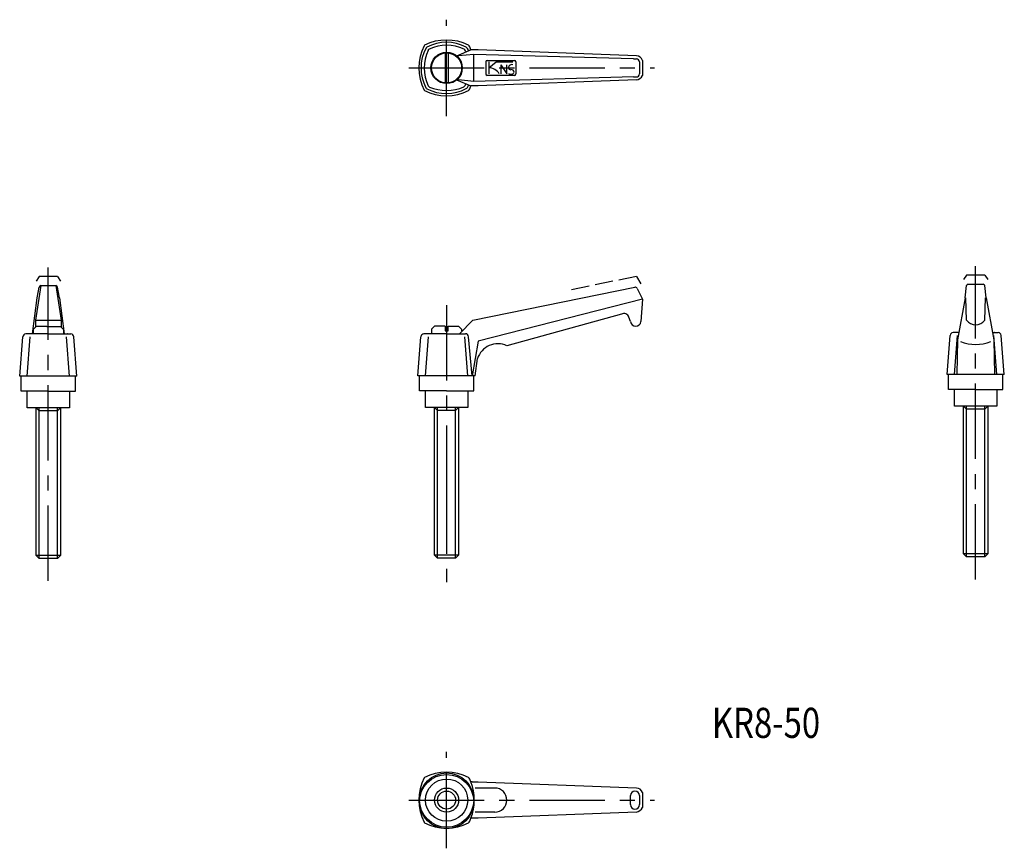
# Model space of a CAD drawing. Extents: x 163 to 490, y 152 to 427.
import ezdxf

# ---------------------------------------------------------------- set-up
doc = ezdxf.new("R2010")
doc.units = 0
doc.header["$LTSCALE"] = 20
doc.header["$MEASUREMENT"] = 0
doc.linetypes.add('CENTER', pattern=[2, 1.25, -0.25, 0.25, -0.25])
doc.linetypes.add('TENSEN1', pattern=[0.4, 0.3, -0.1])
doc.layers.get('0').update_dxf_attribs({"linetype": 'CONTINUOUS'})
for name, color, linetype in [('1', 1, 'CENTER'), ('11', 3, 'CONTINUOUS'), ('2', 2, 'TENSEN1')]:
    doc.layers.add(name, color=color, linetype=linetype)
doc.styles.add('BIGFONT', font='txt', dxfattribs={"width": 0.8, "height": 10, "bigfont": 'bigfont'})

msp = doc.modelspace()

# ---------------------------------------------------------------- linework, layer by layer
for p, q in [((304, 415.59), (304, 405.79)), ((305, 415.59), (305, 405.79)), ((312.6, 416.69), (307.83, 414.63)), ((313.5, 415.19), (308.5, 414.69)), ((313.01, 416.69), (312.6, 416.69)), ((315, 416.69), (313, 416.69)), ((366.5, 413.69), (313.5, 415.19)), ((313.5, 406.19), (313.5, 415.19)), ((367.5, 414.69), (315, 416.69)), ((308.5, 414.69), (307.82, 414.62)), ((317.5, 412.69), (317.5, 408.69)), ((318, 413.19), (327, 413.19)), ((318.5, 412.69), (318.5, 408.69)), ((318.5, 410.69), (321, 412.69)), ((321, 412.69), (326.5, 412.69)), ((322.5, 411.69), (322.5, 409.19)), ((322.5, 411.69), (324.5, 408.69)), ((324.5, 408.69), (324.5, 411.69)), ((327.5, 412.69), (327.5, 408.69)), ((366.5, 413.69), (367.5, 413.69)), ((368.5, 412.69), (368.5, 408.69)), ((369.5, 413.19), (369.5, 408.19)), ((322.5, 409.19), (322.5, 408.69)), ((308.49, 406.69), (307.83, 406.77)), ((307.83, 406.77), (312.59, 404.69)), ((313.5, 406.19), (308.5, 406.69)), ((366.5, 407.69), (313.5, 406.19)), ((367.5, 406.69), (315, 404.69)), ((327, 408.19), (318, 408.19)), ((366.5, 407.69), (367.5, 407.69)), ((313.01, 404.69), (312.6, 404.69)), ((315, 404.69), (313, 404.69)), ((169.84, 338.44), (168.09, 326.94)), ((168.59, 334.44), (169.34, 337.94)), ((169.84, 338.44), (174.84, 338.44)), ((174.84, 338.44), (176.59, 326.94)), ((176.09, 334.44), (175.34, 337.94)), ((313.25, 327), (366.97, 337.89)), ((367.75, 337.51), (369.5, 334)), ((476.56, 334.44), (477.06, 338.44)), ((477.56, 338.94), (482.56, 338.94)), ((483.56, 334.44), (483.06, 338.44)), ((167.09, 322.44), (168.59, 334.44)), ((176.09, 334.44), (177.59, 322.44)), ((369.5, 334), (315, 320)), ((369.5, 334), (369, 326.5)), ((476.56, 334.44), (474.06, 320.44)), ((477.06, 326.94), (476.81, 334.44)), ((483.06, 326.94), (483.31, 334.44)), ((483.56, 334.44), (486.06, 320.44)), ((168.09, 326.94), (176.59, 326.94)), ((168.09, 326.94), (168.09, 324.69)), ((176.59, 326.94), (176.59, 324.69)), ((308.75, 322.5), (313.25, 327)), ((362.5, 329), (324.5, 318.5)), ((365.5, 326.5), (365, 328)), ((168.34, 324.94), (167.34, 323.94)), ((167.34, 323.94), (167.34, 322.44)), ((171.84, 324.94), (168.34, 324.94)), ((171.84, 324.94), (172.84, 324.94)), ((172.84, 324.94), (176.34, 324.94)), ((176.34, 324.94), (177.34, 323.94)), ((177.34, 323.94), (177.34, 323.44)), ((300.5, 325), (299.5, 324)), ((299.5, 324), (299.5, 322.5)), ((304, 325), (300.5, 325)), ((304, 325), (304, 323.5)), ((304, 323.5), (305, 323.5)), ((305, 323.5), (305, 325)), ((305, 325), (308.5, 325)), ((308.5, 325), (309.5, 324)), ((309.5, 324), (309.5, 323.5)), ((162.84, 308.44), (163.84, 321.44)), ((172.34, 322.44), (164.84, 322.44)), ((165.34, 308.44), (166.34, 321.44)), ((172.34, 322.44), (179.84, 322.44)), ((177.34, 323.44), (177.34, 322.44)), ((179.34, 308.44), (178.34, 321.44)), ((181.84, 308.44), (180.84, 321.44)), ((295, 308.5), (296, 321.5)), ((304.5, 322.5), (297, 322.5)), ((297.5, 308.5), (298.5, 321.5)), ((304.5, 322.5), (310.75, 322.5)), ((311.5, 308.5), (310.5, 321.5)), ((313, 308.5), (311.75, 321.5)), ((470.56, 308.94), (471.56, 321.94)), ((474.56, 322.94), (472.56, 322.94)), ((473.06, 308.94), (474.06, 321.94)), ((474.06, 320.44), (473.81, 308.94)), ((485.56, 322.94), (487.56, 322.94)), ((487.06, 308.94), (486.06, 321.94)), ((486.06, 320.44), (486.31, 308.94)), ((489.56, 308.94), (488.56, 321.94)), ((315, 320), (313, 308.5)), ((314, 308.5), (314.75, 314.25)), ((181.84, 308.44), (162.84, 308.44)), ((163.34, 303.44), (163.34, 308.44)), ((181.34, 303.44), (181.34, 308.44)), ((314, 308.5), (295, 308.5)), ((295.5, 303.5), (295.5, 308.5)), ((313.5, 303.5), (313.5, 308.5)), ((489.56, 308.94), (470.56, 308.94)), ((471.06, 303.94), (471.06, 308.94)), ((489.06, 303.94), (489.06, 308.94)), ((480.06, 303.94), (471.06, 303.94)), ((473.06, 298.44), (473.06, 303.94)), ((480.06, 303.94), (489.06, 303.94)), ((487.06, 303.94), (487.06, 298.44)), ((172.34, 303.44), (163.34, 303.44)), ((165.34, 297.94), (165.34, 303.44)), ((172.34, 303.44), (181.34, 303.44)), ((179.34, 303.44), (179.34, 297.94)), ((304.5, 303.5), (295.5, 303.5)), ((297.5, 298), (297.5, 303.5)), ((304.5, 303.5), (313.5, 303.5)), ((311.5, 303.5), (311.5, 298)), ((179.34, 297.94), (165.34, 297.94)), ((168.34, 248.94), (168.34, 297.94)), ((169.34, 296.94), (168.34, 297.94)), ((169.34, 247.94), (169.34, 297.94)), ((175.34, 247.94), (175.34, 297.94)), ((176.34, 297.94), (175.34, 296.94)), ((176.34, 297.94), (176.34, 248.94)), ((311.5, 298), (297.5, 298)), ((300.5, 249), (300.5, 298)), ((301.5, 297), (300.5, 298)), ((301.5, 248), (301.5, 298)), ((307.5, 248), (307.5, 298)), ((308.5, 298), (307.5, 297)), ((308.5, 298), (308.5, 249)), ((487.06, 298.44), (473.06, 298.44)), ((476.06, 249.44), (476.06, 298.44)), ((477.06, 297.44), (476.06, 298.44)), ((477.06, 248.44), (477.06, 298.44)), ((483.06, 297.44), (477.06, 297.44)), ((483.06, 248.44), (483.06, 298.44)), ((484.06, 298.44), (483.06, 297.44)), ((484.06, 298.44), (484.06, 249.44)), ((175.34, 296.94), (169.34, 296.94)), ((307.5, 297), (301.5, 297)), ((176.34, 248.94), (168.34, 248.94)), ((169.34, 247.94), (168.34, 248.94)), ((176.34, 248.94), (175.34, 247.94)), ((301.5, 248), (300.5, 249)), ((308.5, 249), (300.5, 249)), ((308.5, 249), (307.5, 248)), ((484.06, 249.44), (476.06, 249.44)), ((477.06, 248.44), (476.06, 249.44)), ((483.06, 248.44), (477.06, 248.44)), ((484.06, 249.44), (483.06, 248.44)), ((175.34, 247.94), (169.34, 247.94)), ((307.5, 248), (301.5, 248)), ((313.01, 173.75), (312.6, 173.75)), ((315, 173.74), (313, 173.74)), ((367.5, 171.74), (315, 173.74)), ((320.5, 171.74), (314, 171.74)), ((369.5, 170.24), (369.5, 165.24)), ((365.5, 166.24), (365.5, 169.24)), ((368.5, 169.24), (368.5, 166.24)), ((320.5, 163.74), (314, 163.74)), ((367.5, 163.74), (315, 161.74)), ((313.01, 161.75), (312.6, 161.75)), ((315, 161.74), (313, 161.74))]:
    msp.add_line(p, q)
for centre, radius in [((304.5, 410.69), 5.2), ((304.5, 410.69), 5), ((304.5, 167.74), 9), ((304.5, 167.24), 9), ((304.5, 167.74), 7), ((304.5, 167.74), 3)]:
    msp.add_circle(centre, radius)
for centre, radius, start, end in [((304.49, 403.88), 16.07, 62.8936, 117.1064), ((304.49, 405), 14.18, 62.4752, 117.5248), ((304.46, 404.72), 13.5, 64.1774, 115.19), ((311.35, 410.69), 16.11, 152.9145, 207.0855), ((309.99, 410.69), 13.98, 151.7041, 208.0169), ((297.32, 417.86), 0.35, 114.5411, 152.6925), ((311.22, 410.7), 14.14, 155.7052, 204.9197), ((298.29, 416.95), 0.712, 119.0621, 149.2129), ((299.02, 416.25), 0.744, 114.6431, 159.1904), ((309.77, 415.89), 1.13, 25.8296, 60.0368), ((298.37, 410.75), 13.64, 22.5745, 24.4252), ((310.54, 416.72), 0.988, 25.9118, 59.2431), ((298.92, 410.69), 14.08, 23.7112, 27.3488), ((311.57, 417.76), 0.491, 28.0039, 59.7446), ((297.5, 410.69), 16.24, 21.7012, 26.7235), ((318.07, 412.62), 0.575, 97.0663, 172.9337), ((326.09, 410.75), 1.02, 67.3205, 169.2478), ((326.92, 412.61), 0.589, 8.1103, 81.8897), ((367.54, 412.66), 2.03, 15.1677, 91.0925), ((367.54, 412.72), 0.965, 357.8777, 92.1223), ((318.1, 408.79), 0.605, 189.2179, 260.7821), ((318.58, 406.77), 3.92, 29.2914, 91.2189), ((325.81, 409.93), 1.36, 235.6971, 280.1297), ((325.73, 410.76), 0.665, 164.362, 278.741), ((326, 409.21), 0.915, 5.6429, 99.6325), ((325.96, 409.58), 0.991, 275.9089, 343.5041), ((326.92, 408.77), 0.584, 277.742, 352.258), ((367.51, 408.68), 0.995, 269.6966, 0.3034), ((298.37, 410.75), 13.64, 334.3008, 337.0179), ((366.8, 409.7), 3.09, 283.0104, 330.7294), ((297.27, 403.44), 0.276, 196.2969, 241.3656), ((304.47, 417.57), 16.14, 242.9506, 297.0494), ((298.4, 404.5), 0.842, 205.998, 239.22), ((304.45, 416.31), 14.11, 242.6931, 297.8696), ((299.11, 405.1), 0.813, 206.8414, 247.3261), ((304.45, 417.95), 14.72, 247.4729, 293.1704), ((310.03, 405.05), 0.664, 288.0877, 341.2967), ((310.91, 404.33), 0.518, 283.7498, 339.8901), ((298.92, 410.69), 14.08, 332.3681, 336.3046), ((311.74, 403.45), 0.27, 285.1041, 344.8561), ((297.5, 410.69), 16.24, 333.2765, 338.3219), ((170.24, 337.55), 0.975, 113.7389, 156.2611), ((174.45, 337.54), 0.979, 23.8408, 66.1592), ((367.11, 337.19), 0.715, 26.4396, 101.3578), ((477.92, 338.08), 0.928, 112.606, 157.394), ((482.06, 337.94), 1.12, 26.635, 63.365), ((363.32, 327.42), 1.78, 19.0137, 117.3835), ((480.06, 329.19), 3.75, 216.8699, 323.1301), ((367.25, 326.75), 1.77, 188.1301, 351.8699), ((165, 321.28), 1.17, 97.7577, 172.2423), ((178.56, 319.31), 3.13, 88.2817, 89.324), ((179.65, 321.25), 1.21, 9.2215, 80.7785), ((297.16, 321.34), 1.17, 97.7577, 172.2423), ((310.71, 319.37), 3.13, 88.2817, 89.324), ((310.72, 321.48), 1.03, 1.2777, 85.332), ((472.72, 321.78), 1.17, 97.7577, 172.2423), ((486.28, 319.81), 3.13, 88.2817, 89.324), ((487.33, 321.71), 1.25, 10.6839, 79.3161), ((321.51, 312.06), 7.1, 65.0745, 162.0301), ((480.06, 331.94), 13, 247.3801, 292.6199), ((304.49, 160.93), 16.07, 62.8936, 117.1064), ((311.35, 167.74), 16.11, 152.9145, 207.0855), ((297.32, 174.91), 0.35, 114.5411, 152.6925), ((311.57, 174.81), 0.491, 28.0039, 59.7446), ((297.5, 167.74), 16.24, 21.7012, 26.7235), ((296.4, 167.74), 17.27, 339.6518, 20.3482), ((320.5, 167.74), 4, 270, 90), ((367, 169.24), 1.5, 0, 180), ((367.54, 169.71), 2.03, 15.1677, 91.0925), ((367, 166.24), 1.5, 180, 0), ((366.8, 166.75), 3.09, 283.0104, 330.7294), ((297.27, 160.49), 0.276, 196.2969, 241.3656), ((304.47, 174.62), 16.14, 242.9506, 297.0494), ((311.74, 160.51), 0.27, 285.1041, 344.8561), ((297.5, 167.74), 16.24, 333.2765, 338.3219)]:
    msp.add_arc(centre, radius, start, end)
at = {"layer": '1'}
for p, q in [((304.5, 394.69), (304.5, 426.69)), ((292, 410.69), (373.5, 410.69)), ((172.34, 340.94), (172.34, 344.44)), ((480.06, 341.44), (480.06, 344.94)), ((172.34, 240.44), (172.34, 340.94)), ((480.06, 240.94), (480.06, 341.94)), ((304.5, 332), (304.5, 274.5)), ((304.5, 274.5), (304.5, 240)), ((304.5, 151.74), (304.5, 183.74)), ((292, 167.74), (373.5, 167.74))]:
    msp.add_line(p, q, dxfattribs=at)
at = {"layer": '11'}
msp.add_circle((304.5, 167.74), 4, dxfattribs=at)
at = {"layer": '2'}
for p, q in [((169.34, 341.44), (168.34, 339.94)), ((175.34, 341.44), (169.34, 341.44)), ((175.34, 341.44), (176.34, 339.94)), ((367.5, 341.5), (345.5, 337)), ((367.5, 341.5), (369, 339)), ((477.06, 341.94), (476.06, 340.44)), ((483.06, 341.94), (477.06, 341.94)), ((483.06, 341.94), (484.06, 340.44))]:
    msp.add_line(p, q, dxfattribs=at)

# ---------------------------------------------------------------- texts
at = {"style": 'BIGFONT', "width": 0.8}
msp.add_text('KR8-50', height=10, dxfattribs=at).set_placement((392.51, 188.38))

doc.saveas('drawing.dxf')
